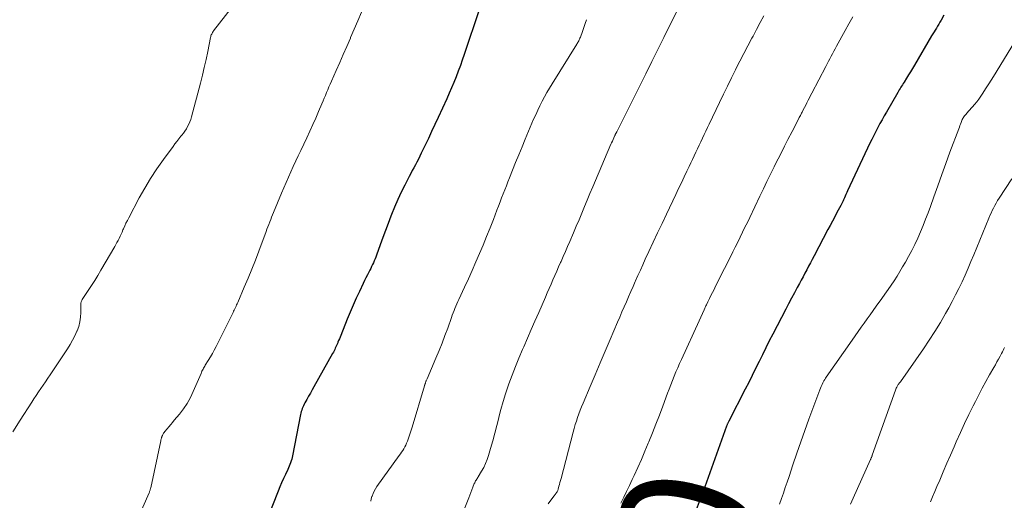
# Model space of a CAD drawing. Units: feet. Extents: x 1935117 to 1940022, y 585000 to 586084.
# Drawn here: x 1936164 to 1936309, y 585138 to 585208 of the extents above; entities that cross this region are included whole.
import ezdxf
from ezdxf.enums import TextEntityAlignment as Align

# ---------------------------------------------------------------- set-up
doc = ezdxf.new("R2010")
doc.units = ezdxf.units.FT
doc.header["$LTSCALE"] = 100
doc.header["$MEASUREMENT"] = 0
for name, color, linetype, lineweight in [('CONTOUR INDEX', 32, 'Continuous', 25), ('CONTOUR INDEX LABEL', 7, 'Continuous', 15), ('CONTOUR INTERMEDIATE', 40, 'Continuous', 15)]:
    doc.layers.add(name, color=color, linetype=linetype, lineweight=lineweight)
doc.styles.add('slant', font='romans.shx', dxfattribs={"oblique": 14.999978})

msp = doc.modelspace()

# ---------------------------------------------------------------- linework, layer by layer
at = {"layer": 'CONTOUR INDEX', "flags": 128}
for points, elevation in [([(1936231.37, 585209.73), (1936229.18, 585203.17), (1936228.89, 585202.34), (1936228.6, 585201.52), (1936228.29, 585200.69), (1936227.97, 585199.88), (1936227.64, 585199.06), (1936227.3, 585198.25), (1936226.95, 585197.45), (1936226.59, 585196.65), (1936225.33, 585193.9), (1936224.86, 585192.88), (1936224.38, 585191.85), (1936223.9, 585190.83), (1936223.42, 585189.81), (1936222.86, 585188.63), (1936222.65, 585188.2), (1936222.44, 585187.77), (1936222.22, 585187.35), (1936221.99, 585186.93), (1936221.76, 585186.51), (1936221.53, 585186.09), (1936221.31, 585185.66), (1936221.09, 585185.24), (1936220.43, 585183.97), (1936219.9, 585182.9), (1936219.4, 585181.83), (1936218.93, 585180.73), (1936218.48, 585179.63), (1936218.38, 585179.37), (1936217.99, 585178.33), (1936217.59, 585177.29), (1936217.21, 585176.24), (1936216.83, 585175.2), (1936216.28, 585173.67), (1936216.17, 585173.39), (1936216.06, 585173.11), (1936215.94, 585172.83), (1936215.82, 585172.55), (1936215.69, 585172.27), (1936215.56, 585172), (1936215.43, 585171.72), (1936215.29, 585171.45), (1936215.14, 585171.18), (1936214.94, 585170.77), (1936214.73, 585170.35), (1936214.53, 585169.94), (1936214.33, 585169.52), (1936213.78, 585168.34), (1936213.31, 585167.33), (1936212.86, 585166.31), (1936212.42, 585165.29), (1936211.99, 585164.26), (1936211.02, 585161.86), (1936210.92, 585161.62), (1936210.82, 585161.37), (1936210.72, 585161.13), (1936210.62, 585160.88), (1936210.59, 585160.8), (1936210.5, 585160.6), (1936210.42, 585160.4), (1936210.32, 585160.2), (1936210.23, 585160), (1936210.14, 585159.81), (1936210.04, 585159.61), (1936209.94, 585159.42), (1936209.83, 585159.23), (1936207.09, 585154.32), (1936206.84, 585153.86), (1936206.58, 585153.39), (1936206.31, 585152.93), (1936206.05, 585152.47), (1936205.75, 585151.95), (1936205.64, 585151.75), (1936205.54, 585151.54), (1936205.45, 585151.33), (1936205.37, 585151.12), (1936205.3, 585150.9), (1936205.23, 585150.68), (1936205.18, 585150.46), (1936205.13, 585150.24), (1936203.96, 585144.19), (1936203.9, 585143.93), (1936203.83, 585143.66), (1936203.75, 585143.41), (1936203.66, 585143.15), (1936203.56, 585142.9), (1936203.46, 585142.64), (1936203.35, 585142.4), (1936203.24, 585142.15), (1936202.9, 585141.43), (1936202.62, 585140.82), (1936202.34, 585140.21), (1936202.08, 585139.59), (1936201.83, 585138.98), (1936200.24, 585135)], 1120), ([(1936299.64, 585208.91), (1936299.24, 585208.21), (1936299.07, 585207.92), (1936298.9, 585207.63), (1936298.72, 585207.34), (1936298.55, 585207.04), (1936298.37, 585206.75), (1936298.2, 585206.46), (1936298.03, 585206.17), (1936297.85, 585205.88), (1936295.32, 585201.59), (1936295.03, 585201.1), (1936294.74, 585200.62), (1936294.45, 585200.14), (1936294.16, 585199.66), (1936293.79, 585199.08), (1936293.68, 585198.89), (1936293.56, 585198.71), (1936293.44, 585198.52), (1936293.33, 585198.34), (1936293.21, 585198.15), (1936293.1, 585197.96), (1936292.99, 585197.78), (1936292.88, 585197.59), (1936291.2, 585194.69), (1936290.88, 585194.13), (1936290.56, 585193.56), (1936290.25, 585192.99), (1936289.95, 585192.42), (1936289.65, 585191.85), (1936289.36, 585191.27), (1936289.07, 585190.68), (1936288.79, 585190.1), (1936285.5, 585183.12), (1936285.38, 585182.86), (1936285.26, 585182.6), (1936285.14, 585182.34), (1936285.03, 585182.08), (1936284.89, 585181.77), (1936284.84, 585181.66), (1936284.8, 585181.56), (1936284.75, 585181.46), (1936284.7, 585181.36), (1936284.66, 585181.26), (1936284.61, 585181.16), (1936284.56, 585181.06), (1936284.5, 585180.96), (1936283.94, 585179.91), (1936283.6, 585179.29), (1936283.27, 585178.66), (1936282.94, 585178.04), (1936282.6, 585177.41), (1936280.57, 585173.55), (1936280.3, 585173.04), (1936280.03, 585172.53), (1936279.77, 585172.02), (1936279.5, 585171.51), (1936279.23, 585171.01), (1936278.96, 585170.5), (1936278.69, 585169.99), (1936278.42, 585169.49), (1936278.11, 585168.91), (1936277.68, 585168.11), (1936277.25, 585167.32), (1936276.83, 585166.52), (1936276.41, 585165.72), (1936274.51, 585162.07), (1936273.99, 585161.06), (1936273.48, 585160.05), (1936272.98, 585159.03), (1936272.49, 585158.01), (1936271.99, 585157), (1936271.49, 585155.98), (1936270.98, 585154.97), (1936270.47, 585153.96), (1936268.03, 585149.24), (1936267.99, 585149.15), (1936267.94, 585149.07), (1936267.9, 585148.98), (1936267.86, 585148.89), (1936267.82, 585148.81), (1936267.78, 585148.72), (1936267.75, 585148.63), (1936267.72, 585148.54), (1936264.3, 585138.94), (1936264.25, 585138.8), (1936264.19, 585138.66), (1936264.14, 585138.51), (1936264.08, 585138.37), (1936264.03, 585138.23), (1936263.97, 585138.08), (1936263.91, 585137.94), (1936263.86, 585137.8), (1936261.76, 585132.29)], 1100)]:
    msp.add_lwpolyline(points, dxfattribs=dict(at, elevation=elevation))
at = {"layer": 'CONTOUR INTERMEDIATE', "flags": 128}
for points, elevation in [([(1936197.09, 585212.76), (1936192.35, 585206.62), (1936192.27, 585206.51), (1936192.2, 585206.39), (1936192.13, 585206.27), (1936192.07, 585206.15), (1936192.01, 585206.02), (1936191.96, 585205.89), (1936191.93, 585205.76), (1936191.89, 585205.63), (1936191.48, 585203.58), (1936191.23, 585202.42), (1936190.97, 585201.26), (1936190.69, 585200.11), (1936190.41, 585198.96), (1936189.11, 585193.98), (1936189, 585193.61), (1936188.87, 585193.25), (1936188.71, 585192.9), (1936188.53, 585192.56), (1936188.34, 585192.22), (1936188.13, 585191.9), (1936187.9, 585191.58), (1936187.67, 585191.28), (1936187.55, 585191.14), (1936187.26, 585190.76), (1936186.96, 585190.38), (1936186.67, 585190), (1936186.39, 585189.62), (1936184.96, 585187.71), (1936184, 585186.34), (1936183.08, 585184.95), (1936182.23, 585183.52), (1936181.41, 585182.07), (1936179.87, 585179.14), (1936179.67, 585178.75), (1936179.47, 585178.35), (1936179.28, 585177.95), (1936179.1, 585177.55), (1936179.03, 585177.37), (1936178.89, 585177.06), (1936178.75, 585176.74), (1936178.6, 585176.43), (1936178.45, 585176.12), (1936178.3, 585175.82), (1936178.14, 585175.51), (1936177.97, 585175.21), (1936177.81, 585174.92), (1936175.8, 585171.44), (1936175.35, 585170.68), (1936174.89, 585169.93), (1936174.41, 585169.19), (1936173.93, 585168.45), (1936173.05, 585167.14), (1936173, 585167.06), (1936172.96, 585166.99), (1936172.93, 585166.91), (1936172.9, 585166.82), (1936172.88, 585166.74), (1936172.86, 585166.65), (1936172.85, 585166.57), (1936172.85, 585166.48), (1936172.85, 585165.25), (1936172.81, 585164.55), (1936172.71, 585163.87), (1936172.53, 585163.2), (1936172.3, 585162.54), (1936172.27, 585162.48), (1936171.96, 585161.81), (1936171.63, 585161.15), (1936171.26, 585160.52), (1936170.87, 585159.89), (1936168.31, 585156.07), (1936167.97, 585155.56), (1936167.63, 585155.06), (1936167.3, 585154.56), (1936166.96, 585154.06), (1936166.62, 585153.56), (1936166.28, 585153.05), (1936165.95, 585152.55), (1936165.62, 585152.04), (1936163.92, 585149.39), (1936162.85, 585147.68)], 1128), ([(1936214.06, 585209.37), (1936213.55, 585208.12), (1936213.02, 585206.87), (1936212.48, 585205.63), (1936212.44, 585205.53), (1936211.92, 585204.34), (1936211.39, 585203.15), (1936210.87, 585201.96), (1936210.34, 585200.78), (1936209.65, 585199.22), (1936209.47, 585198.81), (1936209.29, 585198.4), (1936209.12, 585197.98), (1936208.95, 585197.57), (1936208.78, 585197.15), (1936208.61, 585196.74), (1936208.44, 585196.33), (1936208.26, 585195.91), (1936207.78, 585194.78), (1936207.36, 585193.81), (1936206.93, 585192.84), (1936206.48, 585191.87), (1936206.03, 585190.91), (1936205.15, 585189.06), (1936204.78, 585188.28), (1936204.42, 585187.5), (1936204.06, 585186.71), (1936203.7, 585185.93), (1936203.36, 585185.14), (1936203.01, 585184.35), (1936202.67, 585183.56), (1936202.34, 585182.76), (1936201.15, 585179.93), (1936201.01, 585179.58), (1936200.86, 585179.23), (1936200.73, 585178.89), (1936200.59, 585178.54), (1936200.45, 585178.19), (1936200.32, 585177.84), (1936200.19, 585177.49), (1936200.06, 585177.14), (1936198.99, 585174.25), (1936198.48, 585172.91), (1936197.96, 585171.59), (1936197.42, 585170.27), (1936196.86, 585168.95), (1936195.89, 585166.71), (1936195.81, 585166.53), (1936195.72, 585166.34), (1936195.64, 585166.15), (1936195.55, 585165.97), (1936195.47, 585165.79), (1936195.38, 585165.6), (1936195.29, 585165.42), (1936195.2, 585165.24), (1936192.72, 585160.24), (1936192.45, 585159.72), (1936192.17, 585159.21), (1936191.88, 585158.7), (1936191.57, 585158.2), (1936191.12, 585157.49), (1936191.04, 585157.34), (1936190.95, 585157.2), (1936190.87, 585157.05), (1936190.79, 585156.9), (1936190.71, 585156.75), (1936190.64, 585156.6), (1936190.56, 585156.45), (1936190.5, 585156.29), (1936189.35, 585153.62), (1936188.93, 585152.73), (1936188.45, 585151.87), (1936187.91, 585151.06), (1936187.31, 585150.27), (1936186.57, 585149.39), (1936186.31, 585149.07), (1936186.04, 585148.75), (1936185.78, 585148.44), (1936185.51, 585148.12), (1936185.2, 585147.76), (1936185.09, 585147.62), (1936184.99, 585147.48), (1936184.91, 585147.32), (1936184.83, 585147.17), (1936184.75, 585146.99), (1936184.72, 585146.91), (1936184.69, 585146.84), (1936184.67, 585146.76), (1936184.65, 585146.68), (1936184.63, 585146.6), (1936184.61, 585146.52), (1936184.6, 585146.44), (1936184.58, 585146.36), (1936183.11, 585139.49), (1936183.08, 585139.39), (1936183.06, 585139.3), (1936183.03, 585139.2), (1936183.01, 585139.11), (1936182.98, 585139.02), (1936182.94, 585138.92), (1936182.91, 585138.83), (1936182.87, 585138.74), (1936181.21, 585134.97)], 1124), ([(1936260.43, 585209.51), (1936258.51, 585205.67), (1936257.62, 585203.89), (1936256.73, 585202.11), (1936255.84, 585200.33), (1936254.95, 585198.55), (1936251.58, 585191.8), (1936251.57, 585191.78), (1936251.56, 585191.76), (1936251.55, 585191.74), (1936251.54, 585191.71), (1936251.5, 585191.63), (1936251.49, 585191.61), (1936251.48, 585191.58), (1936251.46, 585191.56), (1936251.45, 585191.54), (1936251.42, 585191.48), (1936251.39, 585191.42), (1936251.37, 585191.37), (1936251.34, 585191.32), (1936251.32, 585191.26), (1936251.15, 585190.9), (1936251.04, 585190.67), (1936250.94, 585190.43), (1936250.83, 585190.19), (1936250.73, 585189.96), (1936248.46, 585184.64), (1936248.05, 585183.68), (1936247.64, 585182.72), (1936247.24, 585181.75), (1936246.84, 585180.79), (1936246.44, 585179.82), (1936246.04, 585178.86), (1936245.63, 585177.9), (1936245.22, 585176.94), (1936244.67, 585175.66), (1936244.36, 585174.93), (1936244.04, 585174.2), (1936243.72, 585173.48), (1936243.4, 585172.75), (1936243.32, 585172.58), (1936243.04, 585171.94), (1936242.76, 585171.31), (1936242.48, 585170.67), (1936242.2, 585170.03), (1936241.93, 585169.39), (1936241.65, 585168.75), (1936241.37, 585168.12), (1936241.09, 585167.48), (1936240.11, 585165.24), (1936239.56, 585163.98), (1936239.01, 585162.72), (1936238.46, 585161.46), (1936237.91, 585160.19), (1936237.74, 585159.79), (1936237.21, 585158.54), (1936236.69, 585157.28), (1936236.21, 585156.01), (1936235.74, 585154.73), (1936235.64, 585154.44), (1936235.25, 585153.3), (1936234.89, 585152.15), (1936234.56, 585150.99), (1936234.26, 585149.83), (1936234.25, 585149.75), (1936233.96, 585148.62), (1936233.67, 585147.49), (1936233.36, 585146.36), (1936233.04, 585145.24), (1936232.74, 585144.2), (1936232.54, 585143.61), (1936232.31, 585143.03), (1936232.03, 585142.47), (1936231.73, 585141.92), (1936231.23, 585141.1), (1936231.15, 585140.98), (1936231.07, 585140.85), (1936231, 585140.73), (1936230.92, 585140.61), (1936230.85, 585140.48), (1936230.78, 585140.35), (1936230.71, 585140.22), (1936230.65, 585140.09), (1936230.45, 585139.58), (1936230.29, 585139.19), (1936230.14, 585138.8), (1936229.98, 585138.41), (1936229.83, 585138.02), (1936227.02, 585130.85)], 1112), ([(1936273.17, 585208.81), (1936272.65, 585207.83), (1936272.13, 585206.84), (1936271.6, 585205.85), (1936271.45, 585205.57), (1936270.86, 585204.44), (1936270.26, 585203.31), (1936269.68, 585202.17), (1936269.1, 585201.04), (1936269.04, 585200.92), (1936268.44, 585199.72), (1936267.84, 585198.52), (1936267.25, 585197.32), (1936266.67, 585196.11), (1936265.15, 585192.92), (1936264.9, 585192.41), (1936264.66, 585191.89), (1936264.41, 585191.37), (1936264.17, 585190.85), (1936263.93, 585190.33), (1936263.69, 585189.81), (1936263.45, 585189.29), (1936263.2, 585188.78), (1936262.96, 585188.26), (1936262.72, 585187.74), (1936262.47, 585187.23), (1936262.23, 585186.71), (1936261.9, 585186.02), (1936261.48, 585185.16), (1936261.07, 585184.3), (1936260.66, 585183.44), (1936260.25, 585182.57), (1936258.88, 585179.7), (1936258.23, 585178.33), (1936257.59, 585176.96), (1936256.95, 585175.59), (1936256.31, 585174.22), (1936255.77, 585173.05), (1936255.41, 585172.26), (1936255.05, 585171.47), (1936254.69, 585170.68), (1936254.34, 585169.89), (1936254.3, 585169.79), (1936253.97, 585169.05), (1936253.65, 585168.3), (1936253.32, 585167.56), (1936253, 585166.81), (1936252.68, 585166.06), (1936252.35, 585165.32), (1936252.03, 585164.57), (1936251.71, 585163.82), (1936250.61, 585161.28), (1936249.87, 585159.55), (1936249.12, 585157.82), (1936248.39, 585156.09), (1936247.66, 585154.35), (1936246.63, 585151.91), (1936246.42, 585151.39), (1936246.21, 585150.87), (1936246.02, 585150.34), (1936245.83, 585149.82), (1936245.65, 585149.28), (1936245.48, 585148.75), (1936245.33, 585148.21), (1936245.18, 585147.67), (1936243.39, 585140.85), (1936243.32, 585140.56), (1936243.24, 585140.27), (1936243.17, 585139.98), (1936243.09, 585139.7), (1936242.98, 585139.28), (1936242.96, 585139.2), (1936242.94, 585139.12), (1936242.91, 585139.05), (1936242.87, 585138.97), (1936242.84, 585138.9), (1936242.8, 585138.83), (1936242.75, 585138.76), (1936242.7, 585138.7), (1936242.65, 585138.62), (1936242.58, 585138.52), (1936242.5, 585138.42), (1936242.42, 585138.32), (1936242.35, 585138.22), (1936241.52, 585137.09)], 1108), ([(1936286.26, 585208.7), (1936285.69, 585207.68), (1936285.13, 585206.66), (1936283.87, 585204.37), (1936283.67, 585204), (1936283.47, 585203.63), (1936283.27, 585203.26), (1936283.07, 585202.89), (1936282.88, 585202.52), (1936282.68, 585202.15), (1936282.49, 585201.78), (1936282.29, 585201.41), (1936280.25, 585197.47), (1936280.07, 585197.12), (1936279.89, 585196.77), (1936279.7, 585196.42), (1936279.52, 585196.06), (1936279.34, 585195.71), (1936279.16, 585195.36), (1936278.98, 585195.01), (1936278.8, 585194.66), (1936278.74, 585194.55), (1936278.57, 585194.21), (1936278.4, 585193.87), (1936278.23, 585193.53), (1936278.05, 585193.19), (1936277.88, 585192.85), (1936277.71, 585192.51), (1936277.53, 585192.17), (1936277.35, 585191.83), (1936276.73, 585190.64), (1936276.25, 585189.7), (1936275.77, 585188.76), (1936275.3, 585187.82), (1936274.82, 585186.87), (1936274.7, 585186.62), (1936274.17, 585185.54), (1936273.64, 585184.47), (1936273.12, 585183.39), (1936272.6, 585182.31), (1936271.12, 585179.21), (1936270.77, 585178.48), (1936270.42, 585177.76), (1936270.07, 585177.03), (1936269.72, 585176.31), (1936269.36, 585175.58), (1936269, 585174.86), (1936268.64, 585174.14), (1936268.28, 585173.41), (1936266.55, 585169.98), (1936266.32, 585169.53), (1936266.09, 585169.08), (1936265.87, 585168.63), (1936265.64, 585168.18), (1936265.42, 585167.73), (1936265.2, 585167.27), (1936264.98, 585166.82), (1936264.76, 585166.36), (1936264.68, 585166.19), (1936264.43, 585165.65), (1936264.17, 585165.11), (1936263.92, 585164.57), (1936263.67, 585164.02), (1936261.09, 585158.34), (1936260.81, 585157.73), (1936260.54, 585157.11), (1936260.28, 585156.49), (1936260.02, 585155.87), (1936259.77, 585155.25), (1936259.52, 585154.62), (1936259.28, 585153.99), (1936259.04, 585153.36), (1936258.34, 585151.47), (1936257.85, 585150.15), (1936257.34, 585148.84), (1936256.83, 585147.53), (1936256.3, 585146.23), (1936256.22, 585146.03), (1936255.72, 585144.84), (1936255.21, 585143.65), (1936254.67, 585142.47), (1936254.13, 585141.29), (1936253.86, 585140.71), (1936253.44, 585139.83), (1936253.02, 585138.95), (1936252.6, 585138.07), (1936252.18, 585137.19)], 1104), ([(1936247.16, 585208.27), (1936246.96, 585207.7), (1936246.75, 585207.13), (1936246.55, 585206.55), (1936246.23, 585205.68), (1936246.18, 585205.55), (1936246.12, 585205.42), (1936246.06, 585205.29), (1936246, 585205.16), (1936245.93, 585205.03), (1936245.86, 585204.9), (1936245.78, 585204.78), (1936245.71, 585204.66), (1936242.08, 585198.84), (1936241.7, 585198.21), (1936241.33, 585197.58), (1936240.97, 585196.94), (1936240.63, 585196.29), (1936240.29, 585195.63), (1936239.97, 585194.97), (1936239.67, 585194.3), (1936239.37, 585193.63), (1936238.14, 585190.7), (1936237.66, 585189.57), (1936237.19, 585188.43), (1936236.72, 585187.29), (1936236.27, 585186.14), (1936235.83, 585185.04), (1936235.59, 585184.44), (1936235.36, 585183.85), (1936235.13, 585183.26), (1936234.89, 585182.67), (1936234.66, 585182.07), (1936234.43, 585181.48), (1936234.21, 585180.88), (1936233.98, 585180.29), (1936233.45, 585178.92), (1936232.96, 585177.66), (1936232.46, 585176.4), (1936231.95, 585175.15), (1936231.42, 585173.9), (1936230.89, 585172.66), (1936230.34, 585171.42), (1936229.78, 585170.19), (1936229.22, 585168.96), (1936228.37, 585167.16), (1936228.22, 585166.84), (1936228.08, 585166.51), (1936227.94, 585166.18), (1936227.8, 585165.84), (1936227.67, 585165.51), (1936227.55, 585165.17), (1936227.42, 585164.83), (1936227.3, 585164.49), (1936226.75, 585162.94), (1936226.34, 585161.83), (1936225.92, 585160.72), (1936225.48, 585159.63), (1936225.02, 585158.54), (1936223.7, 585155.48), (1936223.66, 585155.39), (1936223.62, 585155.3), (1936223.59, 585155.21), (1936223.55, 585155.13), (1936223.52, 585155.03), (1936223.49, 585154.95), (1936223.46, 585154.87), (1936223.43, 585154.78), (1936223.41, 585154.7), (1936223.38, 585154.61), (1936223.35, 585154.53), (1936223.33, 585154.44), (1936221.51, 585148.36), (1936221.37, 585147.92), (1936221.23, 585147.48), (1936221.09, 585147.04), (1936220.93, 585146.61), (1936220.83, 585146.31), (1936220.71, 585146.03), (1936220.59, 585145.75), (1936220.45, 585145.48), (1936220.3, 585145.22), (1936220.14, 585144.96), (1936219.97, 585144.71), (1936219.8, 585144.46), (1936219.62, 585144.21), (1936216.34, 585139.68), (1936216.13, 585139.34), (1936215.93, 585139), (1936215.77, 585138.63), (1936215.64, 585138.26), (1936215.61, 585138.18), (1936215.52, 585137.83), (1936215.43, 585137.49)], 1116), ([(1936310.02, 585204.94), (1936306.94, 585199.94), (1936306.59, 585199.38), (1936306.24, 585198.82), (1936305.88, 585198.26), (1936305.53, 585197.7), (1936305.37, 585197.46), (1936305.09, 585197.03), (1936304.79, 585196.61), (1936304.47, 585196.2), (1936304.14, 585195.8), (1936303.86, 585195.48), (1936303.66, 585195.25), (1936303.46, 585195.02), (1936303.26, 585194.8), (1936303.06, 585194.57), (1936302.85, 585194.35), (1936302.75, 585194.24), (1936302.66, 585194.12), (1936302.57, 585193.99), (1936302.49, 585193.86), (1936302.42, 585193.73), (1936302.35, 585193.6), (1936302.29, 585193.46), (1936302.23, 585193.32), (1936302.17, 585193.15), (1936302.09, 585192.93), (1936302, 585192.7), (1936301.92, 585192.48), (1936301.83, 585192.25), (1936300.54, 585188.79), (1936299.93, 585187.15), (1936299.33, 585185.51), (1936298.74, 585183.87), (1936298.15, 585182.23), (1936297.66, 585180.83), (1936297.32, 585179.89), (1936296.96, 585178.95), (1936296.59, 585178.01), (1936296.21, 585177.08), (1936295.81, 585176.16), (1936295.38, 585175.25), (1936294.93, 585174.35), (1936294.45, 585173.47), (1936293.99, 585172.63), (1936293.59, 585171.94), (1936293.19, 585171.25), (1936292.77, 585170.58), (1936292.34, 585169.91), (1936291.89, 585169.25), (1936291.44, 585168.59), (1936290.99, 585167.94), (1936290.53, 585167.29), (1936289.72, 585166.15), (1936289.27, 585165.53), (1936288.83, 585164.91), (1936288.39, 585164.29), (1936287.94, 585163.67), (1936287.5, 585163.06), (1936287.06, 585162.44), (1936286.62, 585161.82), (1936286.18, 585161.19), (1936282.37, 585155.74), (1936282.25, 585155.56), (1936282.14, 585155.37), (1936282.03, 585155.19), (1936281.93, 585155), (1936281.87, 585154.88), (1936281.75, 585154.63), (1936281.63, 585154.38), (1936281.53, 585154.12), (1936281.42, 585153.86), (1936279.82, 585149.54), (1936279.21, 585147.88), (1936278.61, 585146.21), (1936278.03, 585144.54), (1936277.47, 585142.86), (1936276.89, 585141.13), (1936276.62, 585140.32), (1936276.35, 585139.51), (1936276.07, 585138.69), (1936275.79, 585137.89), (1936275.5, 585137.08)], 1096), ([(1936309.61, 585184.89), (1936307.76, 585182.02), (1936307.54, 585181.67), (1936307.33, 585181.31), (1936307.13, 585180.95), (1936306.94, 585180.59), (1936306.76, 585180.22), (1936306.58, 585179.84), (1936306.41, 585179.47), (1936306.25, 585179.09), (1936304.04, 585173.72), (1936303.63, 585172.73), (1936303.2, 585171.73), (1936302.76, 585170.74), (1936302.31, 585169.76), (1936301.85, 585168.78), (1936301.37, 585167.81), (1936300.86, 585166.85), (1936300.35, 585165.9), (1936299.9, 585165.11), (1936299.13, 585163.78), (1936298.34, 585162.46), (1936297.5, 585161.17), (1936296.64, 585159.9), (1936293.25, 585155.05), (1936293.2, 585154.98), (1936293.14, 585154.91), (1936293.09, 585154.84), (1936293.04, 585154.77), (1936292.99, 585154.7), (1936292.94, 585154.63), (1936292.89, 585154.55), (1936292.84, 585154.48), (1936292.79, 585154.37), (1936292.72, 585154.24), (1936292.65, 585154.11), (1936292.6, 585153.98), (1936292.54, 585153.84), (1936289.13, 585144.26), (1936289.1, 585144.18), (1936289.07, 585144.1), (1936289.04, 585144.02), (1936289, 585143.94), (1936288.97, 585143.86), (1936288.93, 585143.78), (1936288.9, 585143.7), (1936288.87, 585143.63), (1936286.31, 585137.96), (1936285.93, 585137.08)], 1092), ([(1936308.55, 585160.1), (1936308.45, 585159.88), (1936308.35, 585159.66), (1936308.24, 585159.44), (1936308.13, 585159.22), (1936307.9, 585158.81), (1936307.67, 585158.39), (1936307.44, 585157.98), (1936307.21, 585157.56), (1936306.97, 585157.14), (1936306.35, 585156.06), (1936305.82, 585155.09), (1936305.29, 585154.12), (1936304.78, 585153.15), (1936304.28, 585152.17), (1936303.96, 585151.53), (1936303.32, 585150.22), (1936302.69, 585148.9), (1936302.07, 585147.58), (1936301.47, 585146.25), (1936301.15, 585145.51), (1936300.61, 585144.29), (1936300.08, 585143.07), (1936299.55, 585141.84), (1936299.03, 585140.61), (1936298.63, 585139.67), (1936298.31, 585138.91), (1936297.99, 585138.15), (1936297.66, 585137.39)], 1088)]:
    msp.add_lwpolyline(points, dxfattribs=dict(at, elevation=elevation))

# ---------------------------------------------------------------- texts
at = {"layer": 'CONTOUR INDEX LABEL', "style": 'slant', "oblique": 15}
msp.add_text('1100', height=20, rotation=74.6146, dxfattribs=at).set_placement((1936256.11, 585111.93, 1100), align=Align.MIDDLE_CENTER)

doc.saveas('drawing.dxf')
